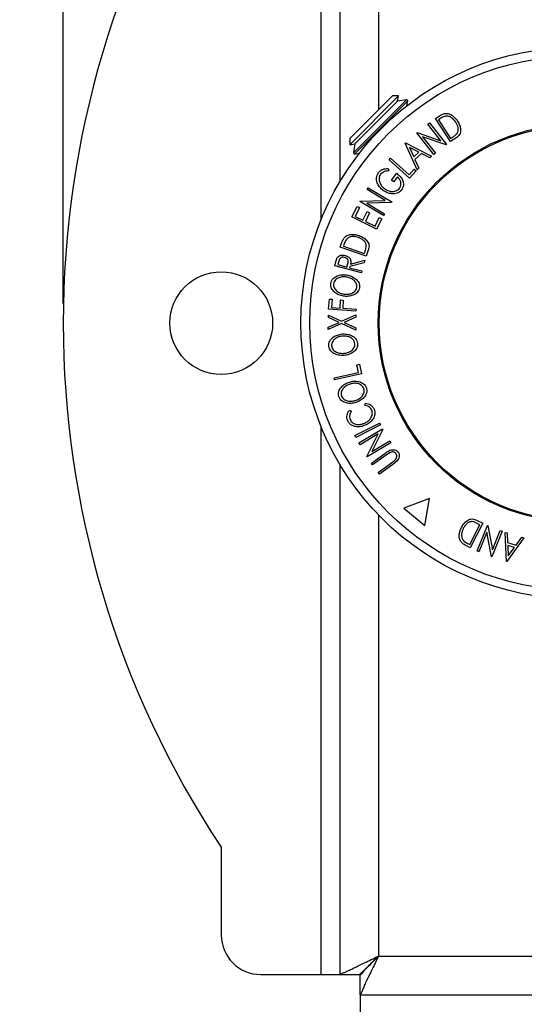
# Model space of a CAD drawing. Extents: x 5 to 292, y 5 to 205.
# Drawn here: x 152 to 164, y 111 to 136 of the extents above; entities that cross this region are included whole.
import ezdxf

# ---------------------------------------------------------------- set-up
doc = ezdxf.new("R2010")
doc.units = 0
doc.layers.get('0').update_dxf_attribs({"linetype": 'CONTINUOUS'})
doc.styles.add('SLDTEXTSTYLE0', font='TXT', dxfattribs={"width": 0.75})
doc.dimstyles.new('SLDDIMSTYLE2', dxfattribs={"dimtxt": 3.5, "dimasz": 3, "dimexe": 0, "dimexo": 0.0625, "dimgap": 0.875, "dimtad": 1, "dimlfac": 5, "dimrnd": 1e-09, "dimzin": 12, "dimtxsty": 'SLDTEXTSTYLE0', "dimsah": 1, "dimcen": 0.09, "dimazin": 3, "dimtfac": 1, "dimtofl": 0, "dimtmove": 0, "dimatfit": 3, "dimtolj": 1, "dimtzin": 12})

# ---------------------------------------------------------------- blocks, each defined once
blk = doc.blocks.new('_D_1')
at = {"color": 7, "linetype": 'CONTINUOUS'}
for p, q in [((176.179, 152.531), (141.679, 152.531)), ((142.679, 152.531), (142.679, 104.531)), ((176.179, 104.531), (141.679, 104.531))]:
    blk.add_line(p, q, dxfattribs=at)
for points in [[(142.679, 152.531), (142.229, 149.531), (143.129, 149.531)], [(142.679, 104.531), (143.129, 107.531), (142.229, 107.531)]]:
    blk.add_solid(points, dxfattribs=at)
at = {"color": 7, "linetype": 'CONTINUOUS', "insert": (138.167, 124.652), "char_height": 3.5, "attachment_point": 1, "rotation": 90, "style": 'SLDTEXTSTYLE0'}
blk.add_mtext('240', dxfattribs=at)
blk = doc.blocks.new('_D_2')
at = {"color": 7, "linetype": 'CONTINUOUS'}
for p, q in [((152.679, 129.031), (152.679, 155.767)), ((200.679, 129.031), (200.679, 155.767)), ((152.679, 154.767), (200.679, 154.767))]:
    blk.add_line(p, q, dxfattribs=at)
for points in [[(152.679, 154.767), (155.679, 154.317), (155.679, 155.217)], [(200.679, 154.767), (197.679, 155.217), (197.679, 154.317)]]:
    blk.add_solid(points, dxfattribs=at)
at = {"color": 7, "linetype": 'CONTINUOUS', "insert": (172.8, 159.279), "char_height": 3.5, "attachment_point": 1, "style": 'SLDTEXTSTYLE0'}
blk.add_mtext('240', dxfattribs=at)

msp = doc.modelspace()

# ---------------------------------------------------------------- linework, layer by layer
at = {"color": 7, "linetype": 'CONTINUOUS'}
for p, q in [((159.1992, 145.0167), (159.1992, 131.1321)), ((159.6792, 145.0167), (159.6792, 132.1025)), ((160.6592, 144.5508), (160.6592, 133.9281)), ((159.9309, 133.1998), (161.0103, 134.2792)), ((161.1677, 134.2792), (159.9309, 133.0424)), ((160.0246, 132.8385), (161.3716, 134.1855)), ((160.0536, 132.8094), (161.4006, 134.1564)), ((160.0647, 133.0659), (161.1441, 134.1454)), ((161.1677, 134.2792), (161.0103, 134.2792)), ((161.1441, 134.1454), (161.1677, 134.2792)), ((161.3716, 134.1855), (161.1441, 134.1454)), ((161.4006, 134.1564), (161.3716, 134.1855)), ((161.3787, 134.032), (161.4006, 134.1564)), ((161.9071, 133.5672), (161.947, 133.5986)), ((162.237, 133.148), (161.9071, 133.5672)), ((161.947, 133.5986), (162.3779, 133.051)), ((162.102, 133.7095), (162.1919, 133.7674)), ((162.4796, 133.1236), (162.102, 133.7095)), ((162.211, 133.6991), (162.1803, 133.6793)), ((162.1803, 133.6793), (162.4855, 133.2057)), ((161.6294, 133.3487), (161.6383, 133.3556)), ((162.0604, 132.8011), (161.6294, 133.3487)), ((161.6383, 133.3556), (162.237, 133.148)), ((159.9309, 133.1998), (159.9309, 133.0424)), ((161.3372, 133.0818), (161.3463, 133.0904)), ((161.6403, 132.4089), (161.3372, 133.0818)), ((161.3463, 133.0904), (162.0012, 132.7526)), ((162.3688, 133.0437), (161.7765, 133.2479)), ((161.7765, 133.2479), (162.1023, 132.834)), ((162.6177, 133.2125), (162.4796, 133.1236)), ((162.4855, 133.2057), (162.5356, 133.238)), ((159.9309, 133.0424), (160.0647, 133.0659)), ((160.0647, 133.0659), (160.0246, 132.8385)), ((160.0246, 132.8385), (160.0536, 132.8094)), ((160.0536, 132.8094), (160.1781, 132.8314)), ((161.4436, 132.979), (161.5532, 132.735)), ((161.6813, 132.8571), (161.4436, 132.979)), ((161.5532, 132.735), (161.6813, 132.8571)), ((161.7442, 132.8241), (161.5828, 132.6703)), ((161.961, 132.7141), (161.7442, 132.8241)), ((162.1023, 132.834), (162.0604, 132.8011)), ((162.3779, 133.051), (162.3688, 133.0437)), ((160.929, 132.6638), (160.9637, 132.7024)), ((161.4479, 132.1967), (160.929, 132.6638)), ((160.9637, 132.7024), (161.4324, 132.2804)), ((161.5828, 132.6703), (161.6821, 132.4487)), ((162.0012, 132.7526), (161.961, 132.7141)), ((160.9072, 132.4453), (160.9236, 132.3827)), ((160.9859, 132.1442), (161.1207, 132.3223)), ((161.4324, 132.2804), (161.5648, 132.4274)), ((161.6149, 132.3824), (161.4479, 132.1967)), ((161.5648, 132.4274), (161.6149, 132.3824)), ((161.6821, 132.4487), (161.6403, 132.4089)), ((161.0393, 132.104), (160.9859, 132.1442)), ((161.139, 132.2357), (161.0393, 132.104)), ((160.3705, 131.9144), (160.3968, 131.9579)), ((160.8291, 131.6379), (160.3705, 131.9144)), ((160.3968, 131.9579), (160.9957, 131.5966)), ((160.1877, 131.6115), (160.1936, 131.6211)), ((160.7867, 131.2503), (160.1877, 131.6115)), ((160.1936, 131.6211), (160.8291, 131.6379)), ((160.9898, 131.5867), (160.3615, 131.5689)), ((160.9957, 131.5966), (160.9898, 131.5867)), ((159.9866, 131.2169), (160.1187, 131.4831)), ((160.1803, 131.4525), (160.0712, 131.2328)), ((160.1187, 131.4831), (160.1803, 131.4525)), ((160.2662, 131.136), (160.3743, 131.3537)), ((160.4353, 131.3234), (160.3272, 131.1057)), ((160.3615, 131.5689), (160.8142, 131.2958)), ((160.3743, 131.3537), (160.4353, 131.3234)), ((160.6104, 130.9072), (159.9866, 131.2169)), ((160.0712, 131.2328), (160.2662, 131.136)), ((160.3272, 131.1057), (160.5719, 130.9842)), ((160.5719, 130.9842), (160.68, 131.2019)), ((160.7416, 131.1713), (160.6104, 130.9072)), ((160.68, 131.2019), (160.7416, 131.1713)), ((160.8142, 131.2958), (160.7867, 131.2503)), ((159.6909, 130.4552), (159.7269, 130.556)), ((160.3434, 130.2216), (159.6909, 130.4552)), ((159.7832, 130.5134), (159.771, 130.4791)), ((159.771, 130.4791), (160.2984, 130.2902)), ((160.2984, 130.2902), (160.3185, 130.3463)), ((160.3987, 130.376), (160.3434, 130.2216)), ((159.5519, 129.9783), (159.578, 130.0779)), ((159.578, 130.0779), (159.6169, 130.1881)), ((159.6542, 130.0989), (159.6312, 130.0109)), ((159.9501, 130.0234), (160.3113, 130.1208)), ((160.3113, 130.1208), (160.295, 130.0589)), ((160.2275, 129.801), (159.5519, 129.9783)), ((159.6312, 130.0109), (159.8608, 129.9507)), ((159.8608, 129.9507), (159.8843, 130.0364)), ((159.9339, 129.962), (159.9264, 129.9334)), ((159.9264, 129.9334), (160.2405, 129.851)), ((160.295, 130.0589), (159.9339, 129.962)), ((160.2405, 129.851), (160.2275, 129.801)), ((159.3971, 128.8817), (159.416, 129.1387)), ((159.416, 129.1387), (159.4842, 129.1337)), ((159.4842, 129.1337), (159.469, 128.9276)), ((159.6852, 128.9117), (159.7004, 129.1179)), ((159.7004, 129.1179), (159.7688, 129.1128)), ((159.7688, 129.1128), (159.7536, 128.9066)), ((160.0889, 128.831), (159.3971, 128.8817)), ((159.469, 128.9276), (159.6852, 128.9117)), ((159.7536, 128.9066), (160.0925, 128.8818)), ((160.0925, 128.8818), (160.0889, 128.831)), ((159.3905, 128.6742), (159.3906, 128.7337)), ((159.6606, 128.5491), (159.3905, 128.6742)), ((159.3906, 128.7337), (159.7263, 128.5792)), ((159.7263, 128.5792), (160.0842, 128.7414)), ((160.084, 128.6812), (159.7926, 128.5487)), ((160.0842, 128.7414), (160.084, 128.6812)), ((159.7261, 128.5184), (159.3894, 128.3668)), ((159.3894, 128.3668), (159.3896, 128.427)), ((159.3896, 128.427), (159.6606, 128.5491)), ((160.083, 128.3532), (159.7261, 128.5184)), ((159.7926, 128.5487), (160.0832, 128.4134)), ((160.0832, 128.4134), (160.083, 128.3532)), ((160.1117, 127.4753), (160.1775, 127.4895)), ((160.1534, 127.2821), (160.1117, 127.4753)), ((160.1775, 127.4895), (160.2302, 127.2456)), ((159.5376, 127.1489), (160.1534, 127.2821)), ((159.5486, 127.0982), (159.5376, 127.1489)), ((160.2302, 127.2456), (159.5486, 127.0982)), ((160.3103, 126.4492), (160.3321, 126.5032)), ((159.9237, 126.3273), (159.9785, 126.3064)), ((159.1992, 125.9296), (159.1992, 112.045)), ((160.0638, 125.6826), (160.6844, 126.0001)), ((160.7079, 125.9541), (160.0873, 125.6366)), ((160.1654, 125.4969), (160.7641, 125.8523)), ((160.7701, 125.8423), (160.4911, 125.2811)), ((160.6844, 126.0001), (160.7079, 125.9541)), ((160.7641, 125.8523), (160.7701, 125.8423)), ((160.0873, 125.6366), (160.0638, 125.6826)), ((160.6497, 125.7252), (160.1913, 125.4531)), ((160.3664, 125.1583), (160.6497, 125.7252)), ((160.1913, 125.4531), (160.1654, 125.4969)), ((160.9709, 125.504), (160.3721, 125.1486)), ((160.4911, 125.2811), (160.9436, 125.5498)), ((160.9436, 125.5498), (160.9709, 125.504)), ((160.3721, 125.1486), (160.3664, 125.1583)), ((160.4802, 124.9894), (160.8198, 125.2342)), ((160.8501, 125.1923), (160.5105, 124.9475)), ((160.9412, 125.2513), (160.8501, 125.1923)), ((159.6792, 124.9592), (159.6792, 112.045)), ((160.5105, 124.9475), (160.4802, 124.9894)), ((160.6507, 124.7532), (160.9903, 124.998)), ((161.0206, 124.9559), (160.681, 124.7111)), ((161.1334, 125.049), (161.0206, 124.9559)), ((160.681, 124.7111), (160.6507, 124.7532)), ((161.951, 124.0878), (161.3, 123.8508)), ((161.3, 123.8508), (161.8307, 123.4055)), ((161.8307, 123.4055), (161.951, 124.0878)), ((160.6592, 123.6774), (160.6592, 112.5108)), ((162.97, 122.9265), (163.2276, 123.4276)), ((163.3016, 123.4635), (162.983, 122.8436)), ((163.1555, 123.5386), (163.3016, 123.4635)), ((163.1565, 122.7648), (163.4153, 123.4118)), ((163.2276, 123.4276), (163.1745, 123.4548)), ((163.4153, 123.4118), (163.4261, 123.4075)), ((163.4261, 123.4075), (163.5454, 122.7925)), ((163.4017, 123.2413), (163.2037, 122.746)), ((163.5213, 122.6189), (163.4017, 123.2413)), ((163.7905, 123.2618), (163.5317, 122.6147)), ((163.5454, 122.7925), (163.741, 123.2816)), ((163.741, 123.2816), (163.7905, 123.2618)), ((163.8621, 123.2347), (163.9155, 123.2192)), ((163.897, 122.4986), (163.8621, 123.2347)), ((163.9155, 123.2192), (163.9287, 122.9764)), ((164.1425, 122.9135), (164.2848, 123.1103)), ((164.2848, 123.1103), (164.3402, 123.0941)), ((162.983, 122.8436), (162.8879, 122.8925)), ((162.9375, 122.9432), (162.97, 122.9265)), ((164.3402, 123.0941), (163.909, 122.4951)), ((163.9287, 122.9764), (164.1425, 122.9135)), ((164.1013, 122.8556), (163.9316, 122.9055)), ((163.9316, 122.9055), (163.9448, 122.6386)), ((163.9448, 122.6386), (164.1013, 122.8556)), ((163.2037, 122.746), (163.1565, 122.7648)), ((163.5317, 122.6147), (163.5213, 122.6189)), ((163.909, 122.4951), (163.897, 122.4986)), ((156.6792, 115.2644), (156.6792, 113.045)), ((160.6592, 112.5108), (192.6992, 112.5108)), ((157.6792, 112.045), (159.1992, 112.045)), ((159.1992, 112.045), (159.6792, 112.045)), ((159.6792, 112.045), (160.1792, 112.045)), ((160.1933, 111.5308), (160.1933, 112.0308)), ((160.1933, 111.5308), (193.1651, 111.5308)), ((160.1933, 111.5308), (160.1933, 111.0508))]:
    msp.add_line(p, q, dxfattribs=at)
at = {"color": 7, "linetype": 'CONTINUOUS', "flags": 128}
msp.add_lwpolyline([(160.6592, 112.5108), (160.6592, 112.5108)], dxfattribs=at)
at = {"color": 7, "linetype": 'CONTINUOUS'}
for centre, radius in [((165.6792, 128.5308), 6.9826), ((165.6792, 128.5308), 6.7615), ((165.6792, 128.5308), 5.0289), ((165.6792, 128.5308), 5), ((156.6792, 128.5308), 1.3)]:
    msp.add_circle(centre, radius, dxfattribs=at)
for centre, radius, start, end in [((176.6792, 128.5308), 24, 146.44269, 213.55731), ((157.6792, 113.045), 1, 180, 270)]:
    msp.add_arc(centre, radius, start, end, dxfattribs=at)
for points, knots in [([(162.1919, 133.7674), (162.2163, 133.783), (162.2648, 133.8141), (162.3197, 133.8296), (162.347, 133.8373)], [0, 0, 0, 0, 0.5022475, 1, 1, 1, 1]), ([(162.347, 133.8373), (162.364, 133.8379), (162.3981, 133.8391), (162.4634, 133.8245), (162.536, 133.7869), (162.6064, 133.7219), (162.6428, 133.6705), (162.6611, 133.6447)], [0, 0, 0, 0, 0.1248995, 0.2494601, 0.499401, 0.7487929, 1, 1, 1, 1]), ([(162.356, 133.7687), (162.339, 133.7637), (162.3052, 133.7538), (162.2574, 133.728), (162.2267, 133.7089), (162.211, 133.6991)], [0, 0, 0, 0, 0.3304375, 0.6558533, 1, 1, 1, 1]), ([(162.6177, 133.6156), (162.5863, 133.6577), (162.5391, 133.721), (162.4531, 133.7624), (162.3985, 133.7725), (162.3701, 133.77), (162.356, 133.7687)], [0, 0, 0, 0, 0.4989354, 0.7489191, 0.8746962, 1, 1, 1, 1]), ([(162.6611, 133.6447), (162.6806, 133.6104), (162.7194, 133.542), (162.741, 133.4434), (162.7373, 133.362), (162.7159, 133.3013), (162.6721, 133.2508), (162.6359, 133.2254), (162.6177, 133.2125)], [0, 0, 0, 0, 0.2500469, 0.4985592, 0.6245441, 0.7488971, 0.8735215, 1, 1, 1, 1]), ([(162.6508, 133.3335), (162.6571, 133.3453), (162.6696, 133.3688), (162.6807, 133.4194), (162.6774, 133.5081), (162.6416, 133.5726), (162.6177, 133.6156)], [0, 0, 0, 0, 0.1260043, 0.2517316, 0.5015573, 1, 1, 1, 1]), ([(162.5356, 133.238), (162.5569, 133.2517), (162.5994, 133.279), (162.6337, 133.3154), (162.6508, 133.3335)], [0, 0, 0, 0, 0.5019715, 1, 1, 1, 1]), ([(160.7761, 131.891), (160.7453, 131.9179), (160.6839, 131.9717), (160.6312, 132.0631), (160.6086, 132.1453), (160.6057, 132.2113), (160.6208, 132.2783), (160.6452, 132.3173), (160.6575, 132.3367)], [0, 0, 0, 0, 0.25013373, 0.49823995, 0.62366788, 0.74916426, 0.87433886, 1, 1, 1, 1]), ([(160.6575, 132.3367), (160.6738, 132.3549), (160.7063, 132.3913), (160.7925, 132.4366), (160.8613, 132.4418), (160.9072, 132.4453)], [0, 0, 0, 0, 0.2502999, 0.5003609, 1, 1, 1, 1]), ([(160.9236, 132.3827), (160.8855, 132.3799), (160.8283, 132.3756), (160.7559, 132.34), (160.7274, 132.3111), (160.7132, 132.2967)], [0, 0, 0, 0, 0.4986126, 0.7498363, 1, 1, 1, 1]), ([(161.1207, 132.3223), (161.1507, 132.297), (161.2105, 132.2468), (161.2656, 132.1633), (161.2899, 132.0863), (161.294, 132.0236), (161.2776, 131.9599), (161.2542, 131.9228), (161.2424, 131.9042)], [0, 0, 0, 0, 0.2507762, 0.4991971, 0.6245174, 0.7495512, 0.8743325, 1, 1, 1, 1]), ([(160.7132, 132.2967), (160.7038, 132.2809), (160.6849, 132.2494), (160.6747, 132.1956), (160.6758, 132.1424), (160.6921, 132.0752), (160.7342, 132.001), (160.7831, 131.9571), (160.8076, 131.9351)], [0, 0, 0, 0, 0.1241999, 0.2486437, 0.3749622, 0.5011872, 0.749476, 1, 1, 1, 1]), ([(161.1906, 131.9451), (161.1986, 131.9572), (161.2146, 131.9813), (161.2268, 132.0228), (161.2287, 132.0646), (161.2198, 132.1181), (161.1924, 132.1793), (161.1568, 132.2168), (161.139, 132.2357)], [0, 0, 0, 0, 0.1253285, 0.2501708, 0.3752249, 0.5004986, 0.7496901, 1, 1, 1, 1]), ([(161.0008, 131.8018), (160.9598, 131.8086), (160.8777, 131.8223), (160.81, 131.8681), (160.7761, 131.891)], [0, 0, 0, 0, 0.4996777, 1, 1, 1, 1]), ([(160.8076, 131.9351), (160.8364, 131.9171), (160.8937, 131.8812), (160.9785, 131.8606), (161.0491, 131.863), (161.1017, 131.8776), (161.1517, 131.9036), (161.1777, 131.9312), (161.1906, 131.9451)], [0, 0, 0, 0, 0.2504976, 0.4989144, 0.6247168, 0.7505791, 0.8751799, 1, 1, 1, 1]), ([(161.2424, 131.9042), (161.2267, 131.8861), (161.1954, 131.8501), (161.1331, 131.8157), (161.0667, 131.7996), (161.0228, 131.8011), (161.0008, 131.8018)], [0, 0, 0, 0, 0.2503771, 0.4999842, 0.7494278, 1, 1, 1, 1]), ([(159.7269, 130.556), (159.7367, 130.5831), (159.7562, 130.6371), (159.7901, 130.6829), (159.8069, 130.7056)], [0, 0, 0, 0, 0.5020441, 1, 1, 1, 1]), ([(159.8557, 130.6569), (159.8453, 130.6426), (159.8244, 130.614), (159.8024, 130.5644), (159.7897, 130.5305), (159.7832, 130.5134)], [0, 0, 0, 0, 0.3295812, 0.6600697, 1, 1, 1, 1]), ([(159.8069, 130.7056), (159.8201, 130.7165), (159.8462, 130.7382), (159.9066, 130.7662), (159.9868, 130.7806), (160.0819, 130.7722), (160.1418, 130.7536), (160.1718, 130.7443)], [0, 0, 0, 0, 0.1249514, 0.2493814, 0.4997901, 0.7493871, 1, 1, 1, 1]), ([(160.155, 130.6948), (160.1047, 130.709), (160.0291, 130.7303), (159.9362, 130.7107), (159.8869, 130.6857), (159.8661, 130.6665), (159.8557, 130.6569)], [0, 0, 0, 0, 0.4989195, 0.7489212, 0.8747019, 1, 1, 1, 1]), ([(160.3515, 130.4919), (160.3496, 130.505), (160.3458, 130.5312), (160.3245, 130.5782), (160.2672, 130.6455), (160.1999, 130.6751), (160.155, 130.6948)], [0, 0, 0, 0, 0.1253009, 0.2504487, 0.5004365, 1, 1, 1, 1]), ([(160.1718, 130.7443), (160.208, 130.729), (160.2802, 130.6985), (160.357, 130.6332), (160.403, 130.5662), (160.4226, 130.5052), (160.4182, 130.439), (160.4052, 130.3971), (160.3987, 130.376)], [0, 0, 0, 0, 0.2504411, 0.4992408, 0.625495, 0.7497903, 0.8738949, 1, 1, 1, 1]), ([(160.3185, 130.3463), (160.327, 130.3701), (160.3441, 130.4174), (160.349, 130.4671), (160.3515, 130.4919)], [0, 0, 0, 0, 0.5017157, 1, 1, 1, 1]), ([(159.6169, 130.1881), (159.6226, 130.196), (159.6341, 130.2118), (159.6643, 130.235), (159.7078, 130.251), (159.7617, 130.2551), (159.7962, 130.2477), (159.8135, 130.244)], [0, 0, 0, 0, 0.125061, 0.2499719, 0.4997352, 0.7495212, 1, 1, 1, 1]), ([(159.7997, 130.1918), (159.7842, 130.1946), (159.761, 130.1988), (159.7293, 130.1942), (159.7062, 130.1861), (159.6851, 130.1714), (159.6661, 130.1414), (159.659, 130.1159), (159.6542, 130.0989)], [0, 0, 0, 0, 0.2488064, 0.3738468, 0.499091, 0.6242087, 0.749169, 1, 1, 1, 1]), ([(159.8843, 130.0364), (159.8883, 130.0541), (159.8945, 130.0806), (159.8918, 130.1167), (159.8807, 130.1399), (159.8643, 130.1587), (159.8382, 130.1785), (159.815, 130.1865), (159.7997, 130.1918)], [0, 0, 0, 0, 0.2507209, 0.3759679, 0.5009647, 0.6201516, 0.7501351, 1, 1, 1, 1]), ([(159.8135, 130.244), (159.8357, 130.2365), (159.8799, 130.2216), (159.9277, 130.1836), (159.951, 130.1399), (159.9612, 130.0891), (159.9545, 130.0498), (159.9501, 130.0234)], [0, 0, 0, 0, 0.25112583, 0.49901624, 0.62280591, 0.74682942, 1, 1, 1, 1]), ([(159.4523, 129.5369), (159.458, 129.5589), (159.4696, 129.6029), (159.5084, 129.6588), (159.5594, 129.6992), (159.6345, 129.7377), (159.7368, 129.7611), (159.8176, 129.7534), (159.8581, 129.7495)], [0, 0, 0, 0, 0.125267, 0.2496637, 0.3748971, 0.5006121, 0.7491835, 1, 1, 1, 1]), ([(159.8497, 129.6971), (159.8172, 129.7), (159.7523, 129.706), (159.67, 129.6888), (159.6095, 129.6574), (159.5693, 129.624), (159.5357, 129.5811), (159.5253, 129.5459), (159.5202, 129.5283)], [0, 0, 0, 0, 0.2499794, 0.4991031, 0.6244437, 0.7495785, 0.8750422, 1, 1, 1, 1]), ([(160.1101, 129.4329), (160.1108, 129.4515), (160.1121, 129.4886), (160.0939, 129.5403), (160.0662, 129.5849), (160.0182, 129.6332), (159.9453, 129.675), (159.8815, 129.6897), (159.8497, 129.6971)], [0, 0, 0, 0, 0.126073, 0.2517211, 0.3765314, 0.502073, 0.7515414, 1, 1, 1, 1]), ([(159.8581, 129.7495), (159.8977, 129.7403), (159.9763, 129.722), (160.0819, 129.6579), (160.1533, 129.5776), (160.181, 129.4918), (160.1786, 129.4464), (160.1773, 129.4236)], [0, 0, 0, 0, 0.25051891, 0.49897189, 0.74906916, 0.87426624, 1, 1, 1, 1]), ([(159.7746, 129.213), (159.7353, 129.222), (159.6569, 129.2401), (159.5676, 129.2928), (159.5075, 129.351), (159.4714, 129.4046), (159.4487, 129.4685), (159.4511, 129.514), (159.4523, 129.5369)], [0, 0, 0, 0, 0.2495868, 0.4977541, 0.6233309, 0.748597, 0.8740054, 1, 1, 1, 1]), ([(159.5202, 129.5283), (159.5194, 129.5098), (159.5179, 129.4728), (159.5375, 129.4216), (159.5662, 129.3779), (159.6147, 129.3298), (159.6875, 129.2874), (159.7513, 129.273), (159.7831, 129.2658)], [0, 0, 0, 0, 0.1256544, 0.2511074, 0.3761616, 0.5016282, 0.7512145, 1, 1, 1, 1]), ([(160.1773, 129.4236), (160.1714, 129.4017), (160.1597, 129.358), (160.1205, 129.3031), (160.0699, 129.2635), (159.9958, 129.2257), (159.8951, 129.2019), (159.8149, 129.2093), (159.7746, 129.213)], [0, 0, 0, 0, 0.125312, 0.2499848, 0.375356, 0.5008378, 0.7492752, 1, 1, 1, 1]), ([(159.7831, 129.2658), (159.8156, 129.2627), (159.8804, 129.2564), (159.9775, 129.2787), (160.0523, 129.322), (160.0955, 129.38), (160.1052, 129.4152), (160.1101, 129.4329)], [0, 0, 0, 0, 0.2507118, 0.499895, 0.7496662, 0.874756, 1, 1, 1, 1]), ([(159.4023, 127.9467), (159.4023, 127.9695), (159.4024, 128.0149), (159.4257, 128.0788), (159.4647, 128.1309), (159.5272, 128.1875), (159.62, 128.236), (159.6999, 128.2488), (159.7401, 128.2552)], [0, 0, 0, 0, 0.1255191, 0.2500137, 0.3752703, 0.5010429, 0.7495117, 1, 1, 1, 1]), ([(159.745, 128.2018), (159.7128, 128.1966), (159.6486, 128.1861), (159.5734, 128.1486), (159.5231, 128.1027), (159.4927, 128.0602), (159.4711, 128.0103), (159.4702, 127.9736), (159.4697, 127.9553)], [0, 0, 0, 0, 0.2499374, 0.4990521, 0.6244155, 0.7495362, 0.8750238, 1, 1, 1, 1]), ([(159.7401, 128.2552), (159.7806, 128.2562), (159.8612, 128.2582), (159.9792, 128.2219), (160.0679, 128.1613), (160.1156, 128.0851), (160.1245, 128.0406), (160.129, 128.0182)], [0, 0, 0, 0, 0.250668, 0.4991764, 0.7492877, 0.8743351, 1, 1, 1, 1]), ([(160.0617, 128.0102), (160.0579, 128.0284), (160.0503, 128.0648), (160.02, 128.1104), (159.9822, 128.1468), (159.9239, 128.182), (159.8429, 128.2041), (159.7776, 128.2026), (159.745, 128.2018)], [0, 0, 0, 0, 0.1260552, 0.2516898, 0.3763997, 0.5019505, 0.7514393, 1, 1, 1, 1]), ([(159.7936, 127.7123), (159.7534, 127.7113), (159.6731, 127.7095), (159.5736, 127.7383), (159.5012, 127.7802), (159.4533, 127.8235), (159.4161, 127.8799), (159.4069, 127.9244), (159.4023, 127.9467)], [0, 0, 0, 0, 0.2497496, 0.4979008, 0.623505, 0.7488726, 0.8742027, 1, 1, 1, 1]), ([(159.4697, 127.9553), (159.4737, 127.9372), (159.4818, 127.9011), (159.5131, 127.8564), (159.5514, 127.8208), (159.6099, 127.786), (159.691, 127.7637), (159.7562, 127.7652), (159.7887, 127.7659)], [0, 0, 0, 0, 0.1260104, 0.2515906, 0.3761413, 0.5016526, 0.7512356, 1, 1, 1, 1]), ([(159.7887, 127.7659), (159.8209, 127.7711), (159.885, 127.7813), (159.9731, 127.8274), (160.034, 127.8886), (160.0611, 127.9555), (160.0615, 127.9919), (160.0617, 128.0102)], [0, 0, 0, 0, 0.2506833, 0.499891, 0.7496718, 0.8747482, 1, 1, 1, 1]), ([(160.129, 128.0182), (160.1288, 127.9956), (160.1284, 127.9505), (160.1047, 127.8875), (160.066, 127.8362), (160.0041, 127.7806), (159.9128, 127.7319), (159.8335, 127.7188), (159.7936, 127.7123)], [0, 0, 0, 0, 0.1252383, 0.2498599, 0.3751925, 0.5007777, 0.7493948, 1, 1, 1, 1]), ([(159.6574, 126.6696), (159.6528, 126.6919), (159.6437, 126.7363), (159.6535, 126.8034), (159.6808, 126.8622), (159.7305, 126.93), (159.8114, 126.9961), (159.8869, 127.025), (159.9248, 127.0395)], [0, 0, 0, 0, 0.1254122, 0.24991946, 0.37515906, 0.50077045, 0.7492563, 1, 1, 1, 1]), ([(159.9405, 126.9887), (159.9102, 126.977), (159.8495, 126.9537), (159.7839, 126.9016), (159.7439, 126.8467), (159.7227, 126.7991), (159.7117, 126.746), (159.7183, 126.7099), (159.7216, 126.692)], [0, 0, 0, 0, 0.2498331, 0.4990019, 0.6243891, 0.7494868, 0.8750001, 1, 1, 1, 1]), ([(159.9248, 127.0395), (159.9641, 127.0488), (160.0425, 127.0674), (160.1653, 127.0561), (160.2642, 127.015), (160.3267, 126.9506), (160.3443, 126.9089), (160.3532, 126.8881)], [0, 0, 0, 0, 0.25074522, 0.49934158, 0.7495585, 0.87460229, 1, 1, 1, 1]), ([(160.2892, 126.8666), (160.2816, 126.8835), (160.2664, 126.9173), (160.2274, 126.9555), (160.1831, 126.9832), (160.1191, 127.0059), (160.0355, 127.0111), (159.9721, 126.9962), (159.9405, 126.9887)], [0, 0, 0, 0, 0.1260742, 0.2517358, 0.3765934, 0.5021529, 0.751563, 1, 1, 1, 1]), ([(160.0719, 126.5726), (160.1023, 126.5842), (160.1628, 126.6073), (160.2396, 126.6701), (160.2867, 126.7422), (160.2996, 126.813), (160.2926, 126.8487), (160.2892, 126.8666)], [0, 0, 0, 0, 0.2506879, 0.4998919, 0.7496678, 0.8747604, 1, 1, 1, 1]), ([(160.3532, 126.8881), (160.3577, 126.8659), (160.3666, 126.8217), (160.3559, 126.7553), (160.3285, 126.6974), (160.2793, 126.6307), (160.2, 126.5648), (160.1253, 126.5359), (160.0877, 126.5214)], [0, 0, 0, 0, 0.1254441, 0.2502341, 0.3756306, 0.5010887, 0.7494995, 1, 1, 1, 1]), ([(160.0877, 126.5214), (160.0487, 126.5121), (159.9707, 126.4936), (159.8678, 126.5018), (159.7885, 126.5275), (159.7327, 126.5597), (159.6847, 126.6072), (159.6665, 126.6488), (159.6574, 126.6696)], [0, 0, 0, 0, 0.2495343, 0.4975224, 0.6230389, 0.7484252, 0.8738849, 1, 1, 1, 1]), ([(159.7216, 126.692), (159.7292, 126.6751), (159.7445, 126.6415), (159.7842, 126.6042), (159.8289, 126.5775), (159.8932, 126.5556), (159.977, 126.5502), (160.0403, 126.5652), (160.0719, 126.5726)], [0, 0, 0, 0, 0.1260335, 0.2516091, 0.3761032, 0.5016129, 0.7512257, 1, 1, 1, 1]), ([(160.4872, 126.3266), (160.478, 126.3439), (160.4594, 126.3785), (160.3989, 126.4278), (160.3457, 126.4406), (160.3103, 126.4492)], [0, 0, 0, 0, 0.2501219, 0.5006717, 1, 1, 1, 1]), ([(160.3321, 126.5032), (160.354, 126.4992), (160.3975, 126.4911), (160.4598, 126.4615), (160.5142, 126.414), (160.5373, 126.3712), (160.5489, 126.3497)], [0, 0, 0, 0, 0.2497549, 0.4986537, 0.7485875, 1, 1, 1, 1]), ([(160.5489, 126.3497), (160.5564, 126.3285), (160.5715, 126.2862), (160.5713, 126.2193), (160.5541, 126.1574), (160.533, 126.1219), (160.5224, 126.1042)], [0, 0, 0, 0, 0.250551, 0.5004375, 0.7497178, 1, 1, 1, 1]), ([(159.8792, 126.0605), (159.8713, 126.084), (159.8554, 126.131), (159.861, 126.2045), (159.8842, 126.2715), (159.9105, 126.3087), (159.9237, 126.3273)], [0, 0, 0, 0, 0.24962281, 0.49951777, 0.74921355, 1, 1, 1, 1]), ([(159.9785, 126.3064), (159.9682, 126.291), (159.9476, 126.2603), (159.9275, 126.2064), (159.924, 126.1462), (159.9358, 126.1076), (159.9417, 126.0882)], [0, 0, 0, 0, 0.2493561, 0.4984322, 0.7489139, 1, 1, 1, 1]), ([(160.3053, 125.9984), (160.3351, 126.0136), (160.3943, 126.0438), (160.4541, 126.1053), (160.4881, 126.1655), (160.5041, 126.2168), (160.5049, 126.273), (160.4931, 126.3087), (160.4872, 126.3266)], [0, 0, 0, 0, 0.2500373, 0.4978781, 0.623252, 0.7488875, 0.8742142, 1, 1, 1, 1]), ([(160.5224, 126.1042), (160.4943, 126.0703), (160.4381, 126.0023), (160.3602, 125.9647), (160.3213, 125.9458)], [0, 0, 0, 0, 0.4995871, 1, 1, 1, 1]), ([(160.3213, 125.9458), (160.283, 125.9323), (160.2068, 125.9054), (160.1022, 125.9048), (160.0205, 125.9256), (159.9619, 125.9543), (159.9118, 126.0005), (159.8901, 126.0405), (159.8792, 126.0605)], [0, 0, 0, 0, 0.2502427, 0.4981863, 0.6235928, 0.7491848, 0.8743353, 1, 1, 1, 1]), ([(159.9417, 126.0882), (159.9509, 126.0723), (159.9693, 126.0405), (160.0114, 126.0053), (160.0585, 125.9806), (160.1257, 125.9629), (160.2114, 125.9652), (160.2739, 125.9873), (160.3053, 125.9984)], [0, 0, 0, 0, 0.1238799, 0.2475944, 0.3732273, 0.4994616, 0.7485637, 1, 1, 1, 1]), ([(160.8198, 125.2342), (160.8363, 125.246), (160.8692, 125.2696), (160.9212, 125.3008), (160.9732, 125.3216), (161.0244, 125.3292), (161.0718, 125.3262), (161.1191, 125.308), (161.1424, 125.2829), (161.154, 125.2703)], [0, 0, 0, 0, 0.1679697, 0.3341737, 0.4998411, 0.6251083, 0.7501401, 0.8746447, 1, 1, 1, 1]), ([(161.1022, 125.2293), (161.0971, 125.2353), (161.0869, 125.2473), (161.0602, 125.2634), (161.0234, 125.2719), (160.9802, 125.2672), (160.9542, 125.2566), (160.9412, 125.2513)], [0, 0, 0, 0, 0.12536756, 0.25076858, 0.50027404, 0.74953166, 1, 1, 1, 1]), ([(161.0642, 125.0539), (161.0756, 125.0647), (161.0984, 125.0862), (161.1215, 125.1295), (161.1231, 125.1723), (161.1161, 125.2065), (161.1068, 125.2217), (161.1022, 125.2293)], [0, 0, 0, 0, 0.2497682, 0.4984076, 0.7479428, 0.8737176, 1, 1, 1, 1]), ([(161.154, 125.2703), (161.1598, 125.2614), (161.1715, 125.2436), (161.1854, 125.2036), (161.1871, 125.1515), (161.1685, 125.0946), (161.1451, 125.0642), (161.1334, 125.049)], [0, 0, 0, 0, 0.1252631, 0.2500782, 0.4998453, 0.7496734, 1, 1, 1, 1]), ([(160.9903, 124.998), (160.9914, 124.9987), (161.0039, 125.0078), (161.029, 125.0258), (161.0521, 125.0443), (161.0642, 125.0539)], [0, 0, 0, 0, 0.0427561, 0.5000985, 1, 1, 1, 1]), ([(162.7498, 122.9918), (162.7407, 123.0063), (162.7226, 123.0352), (162.7027, 123.099), (162.699, 123.1807), (162.72, 123.2742), (162.7463, 123.3314), (162.7596, 123.3602)], [0, 0, 0, 0, 0.1248995, 0.2494601, 0.499401, 0.7487929, 1, 1, 1, 1]), ([(162.7596, 123.3602), (162.7795, 123.3942), (162.8193, 123.462), (162.894, 123.53), (162.9663, 123.5675), (163.0296, 123.5793), (163.0952, 123.5666), (163.1353, 123.548), (163.1555, 123.5386)], [0, 0, 0, 0, 0.2500469, 0.4985592, 0.6245441, 0.7488971, 0.8735215, 1, 1, 1, 1]), ([(163.0342, 123.5068), (163.0208, 123.5064), (162.9942, 123.5054), (162.9448, 123.4898), (162.8697, 123.4426), (162.8318, 123.3793), (162.8065, 123.3371)], [0, 0, 0, 0, 0.1260043, 0.2517316, 0.5015573, 1, 1, 1, 1]), ([(163.1745, 123.4548), (163.152, 123.4664), (163.1071, 123.4896), (163.0584, 123.5011), (163.0342, 123.5068)], [0, 0, 0, 0, 0.5019715, 1, 1, 1, 1]), ([(162.8065, 123.3371), (162.7857, 123.2889), (162.7544, 123.2164), (162.7616, 123.1212), (162.7801, 123.0689), (162.7965, 123.0456), (162.8047, 123.0339)], [0, 0, 0, 0, 0.49893538, 0.74891908, 0.87469623, 1, 1, 1, 1]), ([(162.8879, 122.8925), (162.8622, 122.9058), (162.811, 122.9323), (162.7701, 122.972), (162.7498, 122.9918)], [0, 0, 0, 0, 0.5022475, 1, 1, 1, 1]), ([(162.8047, 123.0339), (162.8175, 123.0217), (162.843, 122.9974), (162.8893, 122.969), (162.9211, 122.9519), (162.9375, 122.9432)], [0, 0, 0, 0, 0.3304375, 0.6558533, 1, 1, 1, 1]), ([(159.6792, 112.045), (159.6855, 112.049), (159.6957, 112.0554), (159.7605, 112.0834), (159.8333, 112.115), (159.9269, 112.1568), (160.0372, 112.209), (160.1628, 112.2711), (160.3093, 112.3423), (160.4766, 112.4222), (160.5977, 112.481), (160.6592, 112.5108)], [0, 0, 0, 0, 0.1578691, 0.2527996, 0.3504028, 0.4469378, 0.5460315, 0.6474126, 0.7510763, 0.8737307, 1, 1, 1, 1]), ([(160.1792, 112.045), (160.1831, 112.0498), (160.191, 112.0593), (160.2493, 112.1098), (160.3236, 112.178), (160.4032, 112.2583), (160.5119, 112.366), (160.5999, 112.4526), (160.6592, 112.5108)], [0, 0, 0, 0, 0.1522316, 0.3041306, 0.4640975, 0.5933066, 0.7260707, 1, 1, 1, 1]), ([(160.6592, 112.5108), (160.6215, 112.4321), (160.5518, 112.2865), (160.4677, 112.1113), (160.4076, 111.989), (160.3669, 111.907), (160.3237, 111.8192), (160.2813, 111.7209), (160.2425, 111.622), (160.2119, 111.5466), (160.1997, 111.5363), (160.1933, 111.5308)], [0, 0, 0, 0, 0.1613634, 0.2982157, 0.3758929, 0.442691, 0.4986517, 0.6049372, 0.7235658, 0.8551146, 1, 1, 1, 1]), ([(160.6592, 112.5108), (160.6216, 112.4724), (160.5526, 112.4017), (160.4607, 112.308), (160.3893, 112.2371), (160.3301, 112.1791), (160.2823, 112.1252), (160.243, 112.0761), (160.2121, 112.0387), (160.1997, 112.0335), (160.1933, 112.0308)], [0, 0, 0, 0, 0.1778872, 0.326698, 0.4465253, 0.5375756, 0.6417723, 0.7524593, 0.8713965, 1, 1, 1, 1])]:
    msp.add_open_spline(points, degree=3, knots=knots, dxfattribs=at)

# ---------------------------------------------------------------- dimensions: what is measured, and where the dimension line sits
for base, p1, p2, angle, picture, middle in [((200.6792, 154.7669), (152.6792, 128.5308), (200.6792, 128.5308), 0, '_D_2', (176.6792, 154.7669)), ((142.6792, 104.5308), (176.6792, 152.5308), (176.6792, 104.5308), 90, '_D_1', (142.6792, 128.5308))]:
    dim = msp.add_linear_dim(base=base, p1=p1, p2=p2, angle=angle, dimstyle='SLDDIMSTYLE2', dxfattribs=at)
    dim.commit()
    dim.dimension.update_dxf_attribs({"geometry": picture, "text_midpoint": middle, "dimtype": 160})

doc.saveas('drawing.dxf')
